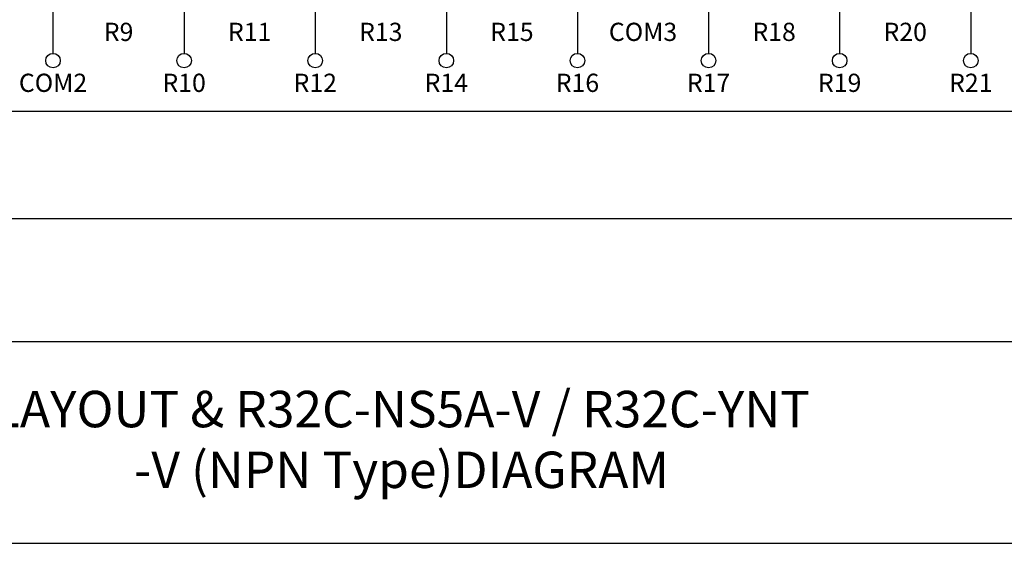
# Model space of a CAD drawing. Units: millimetres. Extents: x 2655 to 4344, y -1583 to -1296.
# Drawn here: x 3677 to 3758, y -1583 to -1540 of the extents above; entities that cross this region are included whole.
import ezdxf
from ezdxf.lldxf.tags import DXFTag

# ---------------------------------------------------------------- set-up
doc = ezdxf.new("R2010")
doc.units = ezdxf.units.MM
doc.layers.add('SHEET', color=7, linetype='Continuous')
tags = doc.linetypes.add('HIDDEN2', pattern=[4.7625, 3.175, -1.5875]).pattern_tags.tags
tags[6:7] = [DXFTag(74, 4), DXFTag(75, 0), DXFTag(340, '0'), DXFTag(46, 0.0), DXFTag(50, 0.0), DXFTag(44, 0.0), DXFTag(45, 0.0)]
tags[4:5] = [DXFTag(74, 4), DXFTag(75, 0), DXFTag(340, '0'), DXFTag(46, 0.0), DXFTag(50, 0.0), DXFTag(44, 0.0), DXFTag(45, 0.0)]

# ---------------------------------------------------------------- blocks, each defined once
blk = doc.blocks.new('SE409')
at = {"color": 7, "linetype": 'HIDDEN2'}
blk.add_line((3824.322, -1547.07), (3608.922, -1547.07), dxfattribs=at)
blk = doc.blocks.new('SE408')
blk.add_blockref('SE409', (0, 0))

msp = doc.modelspace()

# ---------------------------------------------------------------- linework, layer by layer
at = {"color": 7, "linetype": 'Continuous'}
for p, q in [((3679.318, -1542.28), (3679.318, -1522.133)), ((3690.106, -1525.459), (3690.106, -1542.28)), ((3700.894, -1525.459), (3700.894, -1542.28)), ((3711.683, -1525.459), (3711.683, -1542.28)), ((3722.471, -1525.459), (3722.471, -1542.28)), ((3733.26, -1525.459), (3733.26, -1542.28)), ((3744.048, -1525.459), (3744.048, -1542.28)), ((3754.836, -1525.459), (3754.836, -1542.28)), ((3911.172, -1555.914), (3513.942, -1555.914)), ((3505.819, -1566.005), (3918.876, -1566.005))]:
    msp.add_line(p, q, dxfattribs=at)
for centre in [(3679.318, -1542.88), (3690.106, -1542.88), (3700.895, -1542.88), (3711.683, -1542.88), (3722.471, -1542.88), (3733.26, -1542.88), (3744.048, -1542.88), (3754.837, -1542.88)]:
    msp.add_circle(centre, 0.599, dxfattribs=at)
at = {"layer": 'SHEET', "color": 7, "linetype": 'Continuous'}
msp.add_line((3505.819, -1582.62), (3918.876, -1582.62), dxfattribs=at)

# ---------------------------------------------------------------- block references
msp.add_blockref('SE408', (0, 0))

# ---------------------------------------------------------------- texts
at = {"attachment_point": 5}
for s, insert, char_height, width in [('{\\fTahoma|b0||i0||c0|p34;\\C7;\\H1.5;\\W1.;R9}', (3684.712, -1540.511), 1.5, 2.38637), ('{\\fTahoma|b0||i0||c0|p34;\\C7;\\H1.5;\\W1.;R11}', (3695.5, -1540.511), 1.5, 3.51137), ('{\\fTahoma|b0||i0||c0|p34;\\C7;\\H1.5;\\W1.;R13}', (3706.289, -1540.511), 1.5, 3.51137), ('{\\fTahoma|b0||i0||c0|p34;\\C7;\\H1.5;\\W1.;R15}', (3717.077, -1540.511), 1.5, 3.51137), ('{\\fTahoma|b0||i0||c0|p34;\\C7;\\H1.5;\\W1.;COM3}', (3727.866, -1540.511), 1.5, 5.35228), ('{\\fTahoma|b0||i0||c0|p34;\\C7;\\H1.5;\\W1.;R18}', (3738.654, -1540.511), 1.5, 3.51137), ('{\\fTahoma|b0||i0||c0|p34;\\C7;\\H1.5;\\W1.;R20}', (3749.442, -1540.511), 1.5, 3.51137), ('{\\fTahoma|b0||i0||c0|p34;\\C7;\\H1.5;\\W1.;COM2}', (3679.318, -1544.706), 1.5, 5.35228), ('{\\fTahoma|b0||i0||c0|p34;\\C7;\\H1.5;\\W1.;R10}', (3690.106, -1544.706), 1.5, 3.51137), ('{\\fTahoma|b0||i0||c0|p34;\\C7;\\H1.5;\\W1.;R12}', (3700.895, -1544.706), 1.5, 3.51137), ('{\\fTahoma|b0||i0||c0|p34;\\C7;\\H1.5;\\W1.;R14}', (3711.683, -1544.706), 1.5, 3.51137), ('{\\fTahoma|b0||i0||c0|p34;\\C7;\\H1.5;\\W1.;R16}', (3722.471, -1544.706), 1.5, 3.51137), ('{\\fTahoma|b0||i0||c0|p34;\\C7;\\H1.5;\\W1.;R17}', (3733.26, -1544.706), 1.5, 3.51137), ('{\\fTahoma|b0||i0||c0|p34;\\C7;\\H1.5;\\W1.;R19}', (3744.048, -1544.706), 1.5, 3.51137), ('{\\fTahoma|b0||i0||c0|p34;\\C7;\\H1.5;\\W1.;R21}', (3754.837, -1544.706), 1.5, 3.51137), ('{\\fArial|b0||i0||c0|p34;\\C7;\\H3.;\\W1.;LAYOUT & R32C-NS5A-V / R32C-YNT\\P}{\\fArial|b0||i0||c0|p34;\\C7;\\H3.;\\W1.;-V (NPN Type)DIAGRAM}', (3707.991, -1574.068), 3, 74.09639)]:
    msp.add_mtext(s, dxfattribs=dict(at, insert=insert, char_height=char_height, width=width))

doc.saveas('drawing.dxf')
